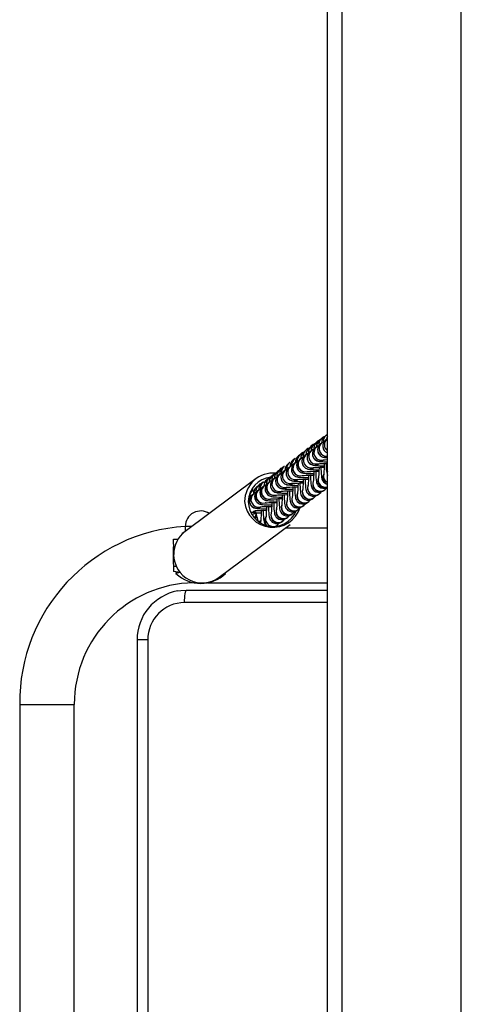
# Model space of a CAD drawing. Units: millimetres. Extents: x -476 to 102497, y -1151 to 5596.
# Drawn here: x 4088 to 4266, y 2644 to 3040 of the extents above; entities that cross this region are included whole.
import ezdxf

# ---------------------------------------------------------------- set-up
doc = ezdxf.new("R2010")
doc.units = ezdxf.units.MM
doc.header["$LTSCALE"] = 50

msp = doc.modelspace()

# ---------------------------------------------------------------- linework, layer by layer
for p, q in [((4217.92, 2100.68), (4217.92, 4256.72)), ((4265.92, 2100.68), (4265.92, 4256.72)), ((4211.92, 2109.14), (4211.92, 4248.26)), ((4209.39, 2871.52), (4208.79, 2871.08)), ((4209.39, 2871.52), (4209.39, 2871.52)), ((4211.51, 2873.1), (4210.91, 2872.65)), ((4211.92, 2871.63), (4211.33, 2871.19)), ((4211.51, 2873.1), (4211.62, 2873.17)), ((4211.78, 2871.52), (4211.92, 2871.63)), ((4205.16, 2868.37), (4204.56, 2867.93)), ((4205.16, 2868.37), (4205.16, 2868.37)), ((4207.28, 2869.95), (4206.68, 2869.5)), ((4207.69, 2868.49), (4207.09, 2868.04)), ((4207.28, 2869.95), (4207.28, 2869.95)), ((4207.54, 2868.36), (4207.69, 2868.49)), ((4209.81, 2870.06), (4209.21, 2869.61)), ((4209.66, 2869.94), (4209.81, 2870.06)), ((4198.81, 2863.65), (4198.21, 2863.2)), ((4198.81, 2863.65), (4198.92, 2863.72)), ((4200.93, 2865.22), (4200.33, 2864.77)), ((4201.35, 2863.76), (4200.75, 2863.31)), ((4200.93, 2865.22), (4200.93, 2865.22)), ((4201.2, 2863.64), (4201.35, 2863.76)), ((4203.05, 2866.8), (4202.45, 2866.35)), ((4203.46, 2865.33), (4202.86, 2864.89)), ((4203.05, 2866.8), (4203.05, 2866.8)), ((4203.31, 2865.21), (4203.46, 2865.33)), ((4205.58, 2866.91), (4204.98, 2866.46)), ((4205.43, 2866.79), (4205.58, 2866.91)), ((4194.58, 2860.5), (4193.98, 2860.05)), ((4194.58, 2860.5), (4194.69, 2860.57)), ((4196.7, 2862.07), (4196.1, 2861.62)), ((4197.12, 2860.61), (4196.52, 2860.16)), ((4196.7, 2862.07), (4196.81, 2862.15)), ((4196.97, 2860.49), (4197.12, 2860.61)), ((4199.23, 2862.18), (4198.63, 2861.74)), ((4199.08, 2862.06), (4199.23, 2862.18)), ((4183.19, 2855.62), (4154.6, 2834.33)), ((4188.24, 2855.77), (4187.64, 2855.32)), ((4188.24, 2855.77), (4188.24, 2855.77)), ((4190.35, 2857.35), (4189.75, 2856.9)), ((4190.77, 2855.88), (4190.17, 2855.44)), ((4190.35, 2857.35), (4190.35, 2857.35)), ((4190.62, 2855.76), (4190.77, 2855.88)), ((4192.47, 2858.92), (4191.87, 2858.47)), ((4192.88, 2857.46), (4192.28, 2857.01)), ((4192.47, 2858.92), (4192.47, 2858.92)), ((4192.73, 2857.34), (4192.88, 2857.46)), ((4195, 2859.03), (4194.4, 2858.59)), ((4194.85, 2858.91), (4195, 2859.03)), ((4184, 2852.62), (4183.4, 2852.17)), ((4184, 2852.62), (4184, 2852.62)), ((4186.12, 2854.19), (4185.52, 2853.75)), ((4186.54, 2852.73), (4185.94, 2852.28)), ((4186.12, 2854.19), (4186.23, 2854.27)), ((4186.39, 2852.61), (4186.54, 2852.73)), ((4188.65, 2854.31), (4188.05, 2853.86)), ((4188.5, 2854.19), (4188.65, 2854.31)), ((4181.29, 2850.6), (4180.99, 2850.31)), ((4181.89, 2851.04), (4181.29, 2850.6)), ((4182.31, 2849.58), (4181.71, 2849.13)), ((4181.89, 2851.04), (4181.99, 2851.12)), ((4182.15, 2849.46), (4182.31, 2849.58)), ((4184.42, 2851.16), (4183.82, 2850.71)), ((4184.27, 2851.04), (4184.42, 2851.16)), ((4206.03, 2847.55), (4206.63, 2848)), ((4208.15, 2849.13), (4208.75, 2849.57)), ((4210.26, 2850.7), (4210.86, 2851.15)), ((4201.8, 2844.4), (4202.4, 2844.85)), ((4203.91, 2845.98), (4204.51, 2846.42)), ((4183.13, 2839.72), (4183.13, 2839.72)), ((4195.45, 2839.67), (4196.05, 2840.12)), ((4197.57, 2841.25), (4198.17, 2841.7)), ((4199.68, 2842.82), (4200.28, 2843.27)), ((4154.67, 2836.35), (4154.6, 2834.33)), ((4155.85, 2836.35), (4154.67, 2836.35)), ((4157.31, 2836.35), (4155.85, 2836.35)), ((4168.33, 2815.88), (4196.92, 2837.17)), ((4191.22, 2836.52), (4191.82, 2836.97)), ((4191.22, 2836.52), (4191.22, 2836.52)), ((4193.33, 2838.1), (4193.94, 2838.55)), ((4153.45, 2833.52), (4153.78, 2833.73)), ((4153.78, 2833.73), (4153.45, 2833.52)), ((4153.45, 2833.52), (4153.45, 2833.52)), ((4153.78, 2833.73), (4153.78, 2833.73)), ((4211.92, 2835.7), (4194.95, 2835.7)), ((4149.92, 2829.2), (4149.92, 2831.2)), ((4149.92, 2831.2), (4151.72, 2831.2)), ((4149.92, 2829.2), (4149.92, 2829.2)), ((4149.92, 2829.2), (4149.92, 2828.2)), ((4149.92, 2821.2), (4149.92, 2828.2)), ((4149.92, 2828.2), (4149.92, 2828.2)), ((4149.92, 2821.2), (4149.92, 2820.2)), ((4149.92, 2821.2), (4149.92, 2821.2)), ((4149.92, 2820.2), (4149.92, 2818.2)), ((4151.09, 2820.2), (4149.92, 2820.2)), ((4152.62, 2817.8), (4149.92, 2818.2)), ((4150.92, 2817.8), (4150.92, 2817.4)), ((4150.92, 2817.8), (4150.92, 2817.8)), ((4152.62, 2817.8), (4150.92, 2817.8)), ((4152.62, 2817.8), (4150.92, 2817.4)), ((4170.92, 2817.8), (4170.91, 2817.8)), ((4170.92, 2817.4), (4170.92, 2817.8)), ((4170.92, 2817.8), (4170.92, 2817.8)), ((4170.92, 2817.4), (4170.92, 2817.4)), ((4171.92, 2818.2), (4171.92, 2818.2)), ((4171.92, 2818.2), (4171.92, 2818.2)), ((4163.85, 2813.7), (4211.92, 2813.7)), ((4155.09, 2810.7), (4211.92, 2810.7)), ((4211.92, 2805.7), (4154.39, 2805.7)), ((4135.24, 2790.7), (4135.24, 2436.7)), ((4139.54, 2790.7), (4135.24, 2790.7)), ((4139.54, 2790.7), (4139.54, 2436.7)), ((4087.92, 2764.7), (4087.92, 2462.7)), ((4087.92, 2764.7), (4109.92, 2764.7)), ((4109.92, 2462.7), (4109.92, 2764.7))]:
    msp.add_line(p, q)
at = {"flags": 128}
for points in [[(4211.62, 2873.17), (4211.73, 2873.25), (4211.51, 2873.1)], [(4211.78, 2871.52), (4211.85, 2872.25), (4211.92, 2872.6)], [(4207.09, 2868.04), (4206.73, 2867.72), (4206.32, 2867.19), (4206.02, 2866.53), (4205.88, 2865.8), (4205.94, 2864.99), (4206.17, 2864.31), (4206.51, 2863.77), (4206.9, 2863.34), (4207.32, 2863.04), (4207.71, 2862.83), (4208.05, 2862.71), (4208.34, 2862.63), (4208.64, 2862.57), (4209.05, 2862.52), (4209.73, 2862.46), (4210.51, 2862.42), (4211.48, 2862.38), (4211.92, 2862.37)], [(4209.21, 2869.61), (4208.85, 2869.3), (4208.43, 2868.76), (4208.13, 2868.11), (4208, 2867.37), (4208.06, 2866.56), (4208.29, 2865.88), (4208.62, 2865.34), (4209.02, 2864.92), (4209.44, 2864.61), (4209.83, 2864.41), (4210.16, 2864.29), (4210.46, 2864.21), (4210.76, 2864.15), (4211.17, 2864.1), (4211.85, 2864.04), (4211.92, 2864.03)], [(4202.86, 2864.89), (4202.5, 2864.57), (4202.08, 2864.03), (4201.79, 2863.38), (4201.65, 2862.65), (4201.71, 2861.83), (4201.94, 2861.16), (4202.28, 2860.61), (4202.67, 2860.19), (4203.09, 2859.89), (4203.48, 2859.68), (4203.82, 2859.56), (4204.11, 2859.48), (4204.41, 2859.42), (4204.82, 2859.37), (4205.5, 2859.31), (4206.28, 2859.27), (4207.25, 2859.23), (4208.31, 2859.2), (4208.54, 2859.2)], [(4204.98, 2866.46), (4204.62, 2866.14), (4204.2, 2865.61), (4203.9, 2864.95), (4203.76, 2864.22), (4203.83, 2863.41), (4204.06, 2862.73), (4204.39, 2862.19), (4204.79, 2861.77), (4205.2, 2861.46), (4205.6, 2861.26), (4205.93, 2861.13), (4206.23, 2861.06), (4206.53, 2861), (4206.94, 2860.95), (4207.62, 2860.89), (4208.39, 2860.84), (4209.36, 2860.81), (4210.43, 2860.78), (4210.65, 2860.77)], [(4196.52, 2860.16), (4196.15, 2859.84), (4195.74, 2859.31), (4195.44, 2858.65), (4195.3, 2857.92), (4195.36, 2857.11), (4195.59, 2856.43), (4195.93, 2855.89), (4196.33, 2855.47), (4196.74, 2855.16), (4197.13, 2854.96), (4197.47, 2854.83), (4197.77, 2854.75), (4198.06, 2854.7), (4198.48, 2854.64), (4199.15, 2854.59), (4199.93, 2854.54), (4200.9, 2854.5), (4201.96, 2854.47), (4202.19, 2854.47)], [(4198.63, 2861.74), (4198.27, 2861.42), (4197.85, 2860.88), (4197.55, 2860.23), (4197.42, 2859.5), (4197.48, 2858.68), (4197.71, 2858.01), (4198.05, 2857.46), (4198.44, 2857.04), (4198.86, 2856.74), (4199.25, 2856.53), (4199.58, 2856.41), (4199.88, 2856.33), (4200.18, 2856.27), (4200.59, 2856.22), (4201.27, 2856.16), (4202.05, 2856.12), (4203.02, 2856.08), (4204.08, 2856.05), (4204.29, 2855.47)], [(4200.75, 2863.31), (4200.38, 2862.99), (4199.97, 2862.46), (4199.67, 2861.8), (4199.53, 2861.07), (4199.59, 2860.26), (4199.82, 2859.58), (4200.16, 2859.04), (4200.56, 2858.62), (4200.97, 2858.31), (4201.36, 2858.11), (4201.7, 2857.98), (4202, 2857.9), (4202.29, 2857.85), (4202.71, 2857.79), (4203.39, 2857.74), (4204.16, 2857.69), (4205.13, 2857.65), (4206.2, 2857.63), (4206.4, 2857.05)], [(4205.96, 2860.01), (4205.96, 2860.03), (4206.05, 2860.04), (4206.3, 2860.06), (4206.75, 2860.09), (4207.42, 2860.12), (4208.26, 2860.16), (4209.25, 2860.18), (4210.34, 2860.2), (4210.64, 2860.2)], [(4208.08, 2861.59), (4208.07, 2861.6), (4208.16, 2861.61), (4208.41, 2861.64), (4208.87, 2861.67), (4209.53, 2861.7), (4210.38, 2861.73), (4211.37, 2861.76), (4211.92, 2861.76)], [(4209.33, 2860.18), (4208.56, 2859.95), (4208.53, 2858.88), (4208.49, 2857.92), (4208.45, 2857.11), (4208.4, 2856.49), (4208.36, 2856.14), (4208.34, 2856), (4208.34, 2856)], [(4209.33, 2860.18), (4209.35, 2859.48), (4209.39, 2858.46), (4209.45, 2857.56), (4209.51, 2856.77), (4209.61, 2856.04), (4209.72, 2855.58), (4209.85, 2855.2), (4210.05, 2854.78), (4210.38, 2854.32), (4210.85, 2853.87), (4211.45, 2853.51), (4211.92, 2853.37)], [(4210.21, 2863.17), (4210.19, 2863.18), (4210.28, 2863.19), (4210.53, 2863.21), (4210.99, 2863.24), (4211.65, 2863.28), (4211.92, 2863.29)], [(4211.45, 2861.76), (4210.68, 2861.53), (4210.65, 2860.46), (4210.61, 2859.5), (4210.56, 2858.69), (4210.51, 2858.06), (4210.48, 2857.71), (4210.46, 2857.57), (4210.46, 2857.58)], [(4192.28, 2857.01), (4191.92, 2856.69), (4191.51, 2856.16), (4191.21, 2855.5), (4191.07, 2854.77), (4191.13, 2853.96), (4191.36, 2853.28), (4191.7, 2852.74), (4192.09, 2852.32), (4192.51, 2852.01), (4192.9, 2851.81), (4193.24, 2851.68), (4193.53, 2851.6), (4193.83, 2851.55), (4194.24, 2851.49), (4194.92, 2851.44), (4195.7, 2851.39), (4196.67, 2851.35), (4197.73, 2851.32), (4197.96, 2851.32)], [(4194.4, 2858.59), (4194.04, 2858.27), (4193.62, 2857.73), (4193.32, 2857.08), (4193.19, 2856.34), (4193.25, 2855.53), (4193.48, 2854.86), (4193.81, 2854.31), (4194.21, 2853.89), (4194.63, 2853.59), (4195.02, 2853.38), (4195.35, 2853.26), (4195.65, 2853.18), (4195.95, 2853.12), (4196.36, 2853.07), (4197.04, 2853.01), (4197.82, 2852.97), (4198.78, 2852.93), (4199.85, 2852.9), (4200.08, 2852.9)], [(4201.73, 2856.88), (4201.72, 2856.88), (4201.81, 2856.89), (4202.07, 2856.91), (4202.52, 2856.94), (4203.19, 2856.97), (4204.03, 2857), (4205.02, 2857.03), (4206.11, 2857.05), (4206.4, 2857.05)], [(4203.85, 2858.45), (4203.84, 2858.45), (4203.93, 2858.46), (4204.18, 2858.49), (4204.64, 2858.52), (4205.3, 2858.55), (4206.15, 2858.58), (4207.13, 2858.6), (4208.23, 2858.62), (4208.52, 2858.63)], [(4205.1, 2857.03), (4204.33, 2856.8), (4204.3, 2855.73), (4204.26, 2854.77), (4204.21, 2853.96), (4204.17, 2853.34), (4204.13, 2852.99), (4204.11, 2852.85), (4204.11, 2852.85)], [(4205.1, 2857.03), (4205.12, 2856.33), (4205.16, 2855.31), (4205.21, 2854.41), (4205.28, 2853.62), (4205.38, 2852.89), (4205.48, 2852.43), (4205.62, 2852.04), (4205.82, 2851.63), (4206.15, 2851.17), (4206.62, 2850.72), (4207.22, 2850.36), (4207.93, 2850.15), (4208.68, 2850.11), (4209.43, 2850.26), (4210.04, 2850.55), (4210.26, 2850.7)], [(4207.22, 2858.61), (4206.44, 2858.37), (4206.41, 2857.31), (4206.38, 2856.35), (4206.33, 2855.54), (4206.28, 2854.91), (4206.24, 2854.56), (4206.22, 2854.42), (4206.23, 2854.43)], [(4207.22, 2858.61), (4207.24, 2857.91), (4207.28, 2856.89), (4207.33, 2855.98), (4207.4, 2855.2), (4207.5, 2854.46), (4207.6, 2854.01), (4207.73, 2853.62), (4207.94, 2853.2), (4208.26, 2852.74), (4208.73, 2852.3), (4209.34, 2851.94), (4210.04, 2851.72), (4210.8, 2851.68), (4211.54, 2851.84), (4211.92, 2852.02)], [(4185.94, 2852.28), (4185.57, 2851.97), (4185.16, 2851.43), (4184.86, 2850.78), (4184.72, 2850.04), (4184.78, 2849.23), (4185.01, 2848.56), (4185.35, 2848.01), (4185.75, 2847.59), (4186.16, 2847.29), (4186.55, 2847.08), (4186.89, 2846.96), (4187.19, 2846.88), (4187.48, 2846.82), (4187.9, 2846.77), (4188.58, 2846.71), (4189.35, 2846.67), (4190.32, 2846.63), (4191.39, 2846.6), (4191.59, 2846.02)], [(4188.05, 2853.86), (4187.69, 2853.54), (4187.27, 2853.01), (4186.97, 2852.35), (4186.84, 2851.62), (4186.9, 2850.81), (4187.13, 2850.13), (4187.47, 2849.59), (4187.86, 2849.17), (4188.28, 2848.86), (4188.67, 2848.66), (4189.01, 2848.53), (4189.3, 2848.45), (4189.6, 2848.4), (4190.01, 2848.34), (4190.69, 2848.29), (4191.47, 2848.24), (4192.44, 2848.2), (4193.5, 2848.17), (4193.73, 2848.17)], [(4190.17, 2855.44), (4189.8, 2855.12), (4189.39, 2854.58), (4189.09, 2853.93), (4188.95, 2853.19), (4189.01, 2852.38), (4189.25, 2851.71), (4189.58, 2851.16), (4189.98, 2850.74), (4190.39, 2850.44), (4190.79, 2850.23), (4191.12, 2850.11), (4191.42, 2850.03), (4191.71, 2849.97), (4192.13, 2849.92), (4192.81, 2849.86), (4193.58, 2849.82), (4194.55, 2849.78), (4195.62, 2849.75), (4195.84, 2849.74)], [(4195.38, 2852.14), (4195.38, 2852.15), (4195.47, 2852.16), (4195.72, 2852.18), (4196.18, 2852.21), (4196.84, 2852.25), (4197.68, 2852.28), (4198.67, 2852.3), (4199.76, 2852.32), (4200.06, 2852.32)], [(4197.5, 2853.71), (4197.49, 2853.72), (4197.58, 2853.74), (4197.84, 2853.76), (4198.29, 2853.79), (4198.95, 2853.82), (4199.8, 2853.85), (4200.79, 2853.88), (4201.88, 2853.9), (4202.17, 2853.9)], [(4198.76, 2852.31), (4197.98, 2852.07), (4197.95, 2851), (4197.91, 2850.05), (4197.87, 2849.23), (4197.82, 2848.61), (4197.78, 2848.26), (4197.76, 2848.12), (4197.76, 2848.13)], [(4198.76, 2852.31), (4198.77, 2851.61), (4198.81, 2850.59), (4198.87, 2849.68), (4198.93, 2848.89), (4199.03, 2848.16), (4199.14, 2847.71), (4199.27, 2847.32), (4199.47, 2846.9), (4199.8, 2846.44), (4200.27, 2846), (4200.88, 2845.64), (4201.58, 2845.42), (4202.33, 2845.38), (4203.08, 2845.54), (4203.69, 2845.83), (4203.91, 2845.98)], [(4199.61, 2855.29), (4199.61, 2855.3), (4199.7, 2855.31), (4199.95, 2855.33), (4200.41, 2855.37), (4201.07, 2855.4), (4201.91, 2855.43), (4202.9, 2855.45), (4203.99, 2855.47), (4204.29, 2855.47)], [(4200.87, 2853.88), (4200.1, 2853.65), (4200.07, 2852.58), (4200.03, 2851.62), (4199.98, 2850.81), (4199.93, 2850.18), (4199.9, 2849.84), (4199.88, 2849.69), (4199.88, 2849.7)], [(4200.87, 2853.88), (4200.89, 2853.18), (4200.93, 2852.16), (4200.98, 2851.26), (4201.05, 2850.47), (4201.15, 2849.74), (4201.25, 2849.28), (4201.38, 2848.89), (4201.59, 2848.48), (4201.91, 2848.02), (4202.39, 2847.57), (4202.99, 2847.21), (4203.7, 2847), (4204.45, 2846.96), (4205.2, 2847.11), (4205.81, 2847.4), (4206.03, 2847.55)], [(4202.99, 2855.46), (4202.21, 2855.22), (4202.18, 2854.16), (4202.14, 2853.2), (4202.1, 2852.39), (4202.05, 2851.76), (4202.01, 2851.41), (4201.99, 2851.27), (4201.99, 2851.28)], [(4202.99, 2855.46), (4203.01, 2854.76), (4203.05, 2853.74), (4203.1, 2852.83), (4203.17, 2852.04), (4203.27, 2851.31), (4203.37, 2850.86), (4203.5, 2850.47), (4203.7, 2850.05), (4204.03, 2849.59), (4204.5, 2849.15), (4205.11, 2848.79), (4205.81, 2848.57), (4206.56, 2848.53), (4207.31, 2848.69), (4207.92, 2848.98), (4208.15, 2849.13)], [(4210.86, 2851.15), (4211.4, 2851.67), (4211.52, 2851.83)], [(4181.71, 2849.13), (4181.34, 2848.82), (4180.93, 2848.28), (4180.63, 2847.63), (4180.49, 2846.89), (4180.55, 2846.08), (4180.78, 2845.41), (4181.12, 2844.86), (4181.52, 2844.44), (4181.93, 2844.13), (4182.32, 2843.93), (4182.66, 2843.81), (4182.96, 2843.73), (4183.25, 2843.67), (4183.67, 2843.62), (4184.34, 2843.56), (4185.12, 2843.52), (4186.09, 2843.48), (4187.15, 2843.45), (4187.38, 2843.44)], [(4180.99, 2850.31), (4180.82, 2850.16), (4181.29, 2850.6)], [(4183.82, 2850.71), (4183.46, 2850.39), (4183.04, 2849.86), (4182.74, 2849.2), (4182.61, 2848.47), (4182.67, 2847.66), (4182.9, 2846.98), (4183.23, 2846.44), (4183.63, 2846.02), (4184.05, 2845.71), (4184.44, 2845.51), (4184.77, 2845.38), (4185.07, 2845.3), (4185.37, 2845.25), (4185.78, 2845.19), (4186.46, 2845.13), (4187.24, 2845.09), (4188.2, 2845.05), (4189.27, 2845.02), (4189.48, 2844.45)], [(4191.15, 2849), (4191.15, 2849), (4191.23, 2849.01), (4191.49, 2849.03), (4191.94, 2849.06), (4192.61, 2849.1), (4193.45, 2849.13), (4194.44, 2849.15), (4195.53, 2849.17), (4195.83, 2849.17)], [(4193.27, 2850.56), (4193.26, 2850.57), (4193.35, 2850.59), (4193.6, 2850.61), (4194.06, 2850.64), (4194.72, 2850.67), (4195.57, 2850.7), (4196.56, 2850.73), (4197.65, 2850.75), (4197.94, 2850.75)], [(4194.52, 2849.15), (4193.75, 2848.92), (4193.72, 2847.85), (4193.68, 2846.89), (4193.64, 2846.08), (4193.59, 2845.46), (4193.55, 2845.11), (4193.53, 2844.97), (4193.53, 2844.98)], [(4194.52, 2849.15), (4194.54, 2848.46), (4194.58, 2847.44), (4194.64, 2846.53), (4194.7, 2845.74), (4194.8, 2845.01), (4194.9, 2844.56), (4195.04, 2844.17), (4195.24, 2843.75), (4195.57, 2843.29), (4196.04, 2842.84), (4196.64, 2842.49), (4197.35, 2842.27), (4198.1, 2842.23), (4198.85, 2842.39), (4199.46, 2842.67), (4199.68, 2842.82)], [(4196.64, 2850.73), (4195.87, 2850.5), (4195.84, 2849.43), (4195.8, 2848.47), (4195.75, 2847.66), (4195.7, 2847.03), (4195.67, 2846.69), (4195.65, 2846.54), (4195.65, 2846.55)], [(4196.64, 2850.73), (4196.66, 2850.03), (4196.7, 2849.01), (4196.75, 2848.11), (4196.82, 2847.32), (4196.92, 2846.59), (4197.02, 2846.13), (4197.15, 2845.74), (4197.36, 2845.33), (4197.68, 2844.86), (4198.15, 2844.42), (4198.76, 2844.06), (4199.47, 2843.85), (4200.22, 2843.81), (4200.96, 2843.96), (4201.58, 2844.25), (4201.8, 2844.4)], [(4206.63, 2848), (4207.17, 2848.52), (4207.29, 2848.68)], [(4208.75, 2849.57), (4209.29, 2850.09), (4209.4, 2850.26)], [(4184.8, 2844.26), (4184.8, 2844.27), (4184.89, 2844.28), (4185.14, 2844.31), (4185.6, 2844.34), (4186.26, 2844.37), (4187.1, 2844.4), (4188.09, 2844.43), (4189.18, 2844.44), (4189.48, 2844.45)], [(4186.93, 2845.84), (4186.91, 2845.85), (4187, 2845.86), (4187.26, 2845.88), (4187.71, 2845.91), (4188.38, 2845.95), (4189.22, 2845.98), (4190.21, 2846), (4191.3, 2846.02), (4191.59, 2846.02)], [(4188.18, 2844.43), (4187.4, 2844.2), (4187.37, 2843.13), (4187.33, 2842.17), (4187.29, 2841.36), (4187.24, 2840.73), (4187.2, 2840.38), (4187.18, 2840.24), (4187.18, 2840.25)], [(4188.18, 2844.43), (4188.2, 2843.73), (4188.24, 2842.71), (4188.29, 2841.81), (4188.36, 2841.02), (4188.46, 2840.29), (4188.56, 2839.83), (4188.69, 2839.44), (4188.89, 2839.02), (4189.22, 2838.56), (4189.69, 2838.12), (4190.3, 2837.76), (4191, 2837.54), (4191.75, 2837.51), (4192.5, 2837.66), (4193.11, 2837.95), (4193.33, 2838.1)], [(4189.04, 2847.42), (4189.03, 2847.42), (4189.12, 2847.43), (4189.37, 2847.46), (4189.83, 2847.49), (4190.49, 2847.52), (4191.34, 2847.55), (4192.32, 2847.58), (4193.42, 2847.6), (4193.71, 2847.6)], [(4190.29, 2846), (4189.52, 2845.77), (4189.49, 2844.7), (4189.45, 2843.74), (4189.4, 2842.93), (4189.36, 2842.31), (4189.32, 2841.96), (4189.3, 2841.82), (4189.3, 2841.82)], [(4190.29, 2846), (4190.31, 2845.31), (4190.35, 2844.29), (4190.4, 2843.38), (4190.47, 2842.59), (4190.57, 2841.86), (4190.67, 2841.41), (4190.8, 2841.02), (4191.01, 2840.6), (4191.34, 2840.14), (4191.81, 2839.69), (4192.41, 2839.34), (4193.12, 2839.12), (4193.87, 2839.08), (4194.62, 2839.24), (4195.23, 2839.52), (4195.45, 2839.67)], [(4192.41, 2847.58), (4191.63, 2847.35), (4191.6, 2846.28), (4191.57, 2845.32), (4191.52, 2844.51), (4191.47, 2843.88), (4191.43, 2843.54), (4191.41, 2843.39), (4191.42, 2843.4)], [(4192.41, 2847.58), (4192.43, 2846.88), (4192.47, 2845.86), (4192.52, 2844.96), (4192.59, 2844.17), (4192.69, 2843.44), (4192.79, 2842.98), (4192.92, 2842.59), (4193.12, 2842.18), (4193.45, 2841.71), (4193.92, 2841.27), (4194.53, 2840.91), (4195.23, 2840.69), (4195.99, 2840.66), (4196.73, 2840.81), (4197.34, 2841.1), (4197.57, 2841.25)], [(4200.28, 2843.27), (4200.83, 2843.79), (4200.94, 2843.96)], [(4202.4, 2844.85), (4202.94, 2845.37), (4202.44, 2844.88)], [(4204.51, 2846.42), (4205.06, 2846.94), (4205.17, 2847.11)], [(4182.23, 2840.32), (4182.92, 2840.3), (4183.13, 2839.72)], [(4182.69, 2842.69), (4182.68, 2842.7), (4182.77, 2842.71), (4183.02, 2842.73), (4183.48, 2842.76), (4184.14, 2842.8), (4184.99, 2842.83), (4185.98, 2842.85), (4187.07, 2842.87), (4187.36, 2842.87)], [(4186.06, 2842.85), (4185.29, 2842.62), (4185.26, 2841.55), (4185.22, 2840.59), (4185.17, 2839.78), (4185.12, 2839.16), (4185.09, 2838.81), (4185.07, 2838.67), (4185.07, 2838.67)], [(4186.06, 2842.85), (4186.08, 2842.16), (4186.12, 2841.14), (4186.17, 2840.23), (4186.24, 2839.44), (4186.34, 2838.71), (4186.44, 2838.26), (4186.57, 2837.87), (4186.78, 2837.45), (4187.1, 2836.99), (4187.2, 2836.9)], [(4196.05, 2840.12), (4196.59, 2840.64), (4196.71, 2840.81)], [(4198.17, 2841.7), (4198.71, 2842.22), (4199.29, 2842.58)], [(4185.07, 2838.67), (4184.95, 2838.23), (4184.92, 2837.84)], [(4191.82, 2836.97), (4192.36, 2837.49), (4192.48, 2837.66)], [(4193.94, 2838.55), (4194.48, 2839.07), (4193.97, 2838.58)], [(4151.58, 2810.37), (4152.87, 2810.57), (4155.09, 2810.7)], [(4154.39, 2805.7), (4154.41, 2806.67), (4154.45, 2807.61), (4154.51, 2808.48), (4154.6, 2809.23), (4154.7, 2809.86), (4154.82, 2810.32), (4154.95, 2810.6), (4155.09, 2810.7)]]:
    msp.add_lwpolyline(points, dxfattribs=at)
for centre, radius, start, end in [((4211.52, 2869.42), 2.99, 135.3561, 189.2899), ((4211.43, 2870.37), 2.34, 102.866, 150.4737), ((4212.64, 2870.21), 2.99, 125.3154, 185.1975), ((4213.48, 2869.82), 3.82, 132.2512, 178.2617), ((4213.3, 2870.7), 2.99, 126.6959, 186.1562), ((4213.72, 2869.23), 3, 130.4638, 233.1101), ((4216.51, 2871.03), 4.85, 161.1915, 175.0227), ((4205.08, 2865.64), 2.34, 102.866, 150.4737), ((4207.03, 2865.01), 3.82, 130.3479, 177.9457), ((4206.35, 2865.53), 2.99, 126.6952, 185.0387), ((4207.29, 2866.27), 2.99, 135.3561, 189.2899), ((4207.2, 2867.22), 2.34, 102.866, 150.4737), ((4209.15, 2866.59), 3.82, 130.3479, 177.9457), ((4208.46, 2867.1), 2.99, 126.6952, 185.0387), ((4208.89, 2865.64), 3, 126.782, 306.5578), ((4209.41, 2867.85), 2.99, 135.3561, 189.2899), ((4209.49, 2866.08), 3, 130.4819, 283.7962), ((4209.31, 2868.79), 2.34, 102.866, 150.4737), ((4211.27, 2868.17), 3.82, 130.3479, 177.9457), ((4210.58, 2868.68), 2.99, 126.6952, 185.0387), ((4209.37, 2866.33), 2.72, 106.9699, 127.8281), ((4211.01, 2867.21), 3, 126.7896, 287.7404), ((4211.61, 2867.66), 3, 130.4855, 275.9935), ((4211.5, 2867.92), 2.72, 115.5522, 128.286), ((4213.09, 2868.76), 3, 125.9467, 247.1395), ((4213.13, 2868.76), 3.02, 126.6136, 246.4726), ((4200.6, 2861.25), 2.99, 126.6959, 186.1562), ((4200.22, 2861.78), 2.34, 123.8237, 127.0143), ((4202.8, 2861.86), 3.82, 130.3479, 177.9457), ((4202.12, 2862.38), 2.99, 126.6952, 185.0387), ((4202.72, 2862.82), 2.99, 126.6959, 186.1562), ((4203.14, 2861.36), 3, 130.4821, 283.5208), ((4202.97, 2864.07), 2.34, 102.866, 150.4737), ((4204.92, 2863.44), 3.82, 130.3479, 177.9457), ((4204.23, 2863.95), 2.99, 126.6952, 185.0387), ((4203.02, 2861.61), 2.72, 106.9699, 127.8281), ((4204.66, 2862.48), 3, 126.782, 306.5578), ((4205.17, 2864.7), 2.99, 135.3561, 189.2899), ((4205.26, 2862.93), 3, 130.4821, 283.5208), ((4205.13, 2863.18), 2.72, 106.9699, 127.8281), ((4206.77, 2864.06), 3, 126.782, 306.5578), ((4207.38, 2864.51), 3, 130.4821, 283.5208), ((4207.25, 2864.76), 2.72, 106.9699, 127.8281), ((4194.5, 2857.77), 2.34, 102.866, 150.4737), ((4195.71, 2857.61), 2.99, 125.3154, 185.1975), ((4196.55, 2857.22), 3.82, 132.2512, 178.2617), ((4196.37, 2858.1), 2.99, 126.6959, 186.1562), ((4195.99, 2858.63), 2.34, 123.8237, 127.0143), ((4198.57, 2858.71), 3.82, 130.3479, 177.9457), ((4197.89, 2859.23), 2.99, 126.6952, 185.0387), ((4198.31, 2857.76), 3, 126.782, 306.5578), ((4198.49, 2859.67), 2.99, 126.6959, 186.1562), ((4198.91, 2858.21), 3, 130.4821, 283.5208), ((4198.11, 2860.2), 2.34, 123.8237, 127.0143), ((4199.94, 2860.76), 2.99, 125.3154, 185.1975), ((4200.78, 2860.37), 3.82, 132.2512, 178.2617), ((4198.8, 2858.47), 2.72, 115.5522, 128.286), ((4200.88, 2859.75), 3, 138.6373, 286.4191), ((4201.03, 2859.78), 3, 130.4821, 283.5208), ((4200.92, 2860.05), 2.72, 115.5522, 128.286), ((4203, 2861.33), 3, 138.6373, 286.4191), ((4228.88, 2860.99), 17.45, 177.4798, 193.5826), ((4190.03, 2846.4), 11.45, 84.0789, 180.0283), ((4190.03, 2846.3), 9.96, 95.4028, 179.466), ((4190.36, 2853.67), 2.99, 135.3561, 189.2899), ((4189.72, 2853.96), 2.34, 105.4411, 129.2469), ((4191.48, 2854.46), 2.99, 125.3154, 185.1975), ((4192.32, 2854.07), 3.82, 132.2512, 178.2617), ((4192.48, 2855.24), 2.99, 135.3561, 189.2899), ((4192.57, 2853.48), 3, 130.4821, 283.5208), ((4191.83, 2855.53), 2.34, 105.4411, 129.2469), ((4194.34, 2855.56), 3.82, 130.3479, 177.9457), ((4193.6, 2856.03), 2.99, 125.3154, 185.1975), ((4192.44, 2853.73), 2.72, 106.9699, 127.8281), ((4194.08, 2854.61), 3, 126.782, 306.5578), ((4194.6, 2856.82), 2.99, 135.3561, 189.2899), ((4194.68, 2855.06), 3, 130.4821, 283.5208), ((4194.57, 2855.32), 2.72, 115.5522, 128.286), ((4196.2, 2856.18), 3, 126.782, 306.5578), ((4196.8, 2856.63), 3, 130.4821, 283.5208), ((4196.69, 2856.9), 2.72, 115.5522, 128.286), ((4211.09, 2854.88), 3, 155.381, 286.1252), ((4211.19, 2855.14), 3, 160.6702, 284.0271), ((4213.09, 2856.13), 3, 151.1909, 247.1387), ((4213.33, 2856.7), 3, 163.03, 242.0197), ((4214.8, 2857.75), 3, 163.3828, 196.6172), ((4185.13, 2849.73), 2.99, 125.3154, 185.1975), ((4185.97, 2849.35), 3.82, 132.2512, 178.2617), ((4186.13, 2850.52), 2.99, 135.3561, 189.2899), ((4186.04, 2851.47), 2.34, 102.866, 150.4737), ((4187.25, 2851.31), 2.99, 125.3154, 185.1975), ((4188.09, 2850.92), 3.82, 132.2512, 178.2617), ((4187.91, 2851.8), 2.99, 126.6959, 186.1562), ((4188.19, 2850.3), 3, 138.6373, 286.4191), ((4188.33, 2850.33), 3, 130.4821, 283.5208), ((4187.53, 2852.33), 2.34, 123.8237, 127.0143), ((4189.36, 2852.88), 2.99, 125.3154, 185.1975), ((4190.2, 2852.5), 3.82, 132.2512, 178.2617), ((4188.21, 2850.58), 2.72, 106.9699, 127.8281), ((4190.3, 2851.88), 3, 138.6373, 286.4191), ((4190.45, 2851.9), 3, 130.4821, 283.5208), ((4190.32, 2852.16), 2.72, 106.9699, 127.8281), ((4191.96, 2853.03), 3, 126.782, 306.5578), ((4206.91, 2851.86), 3, 158.1188, 294.2566), ((4206.96, 2851.98), 3, 160.6146, 307.493), ((4209.03, 2853.44), 3, 158.1188, 294.2566), ((4209.07, 2853.56), 3, 160.6146, 307.493), ((4181.88, 2845.87), 2.72, 115.5522, 128.286), ((4183.5, 2846.73), 3, 126.782, 306.5578), ((4183.68, 2848.65), 2.99, 126.6959, 186.1562), ((4184.1, 2847.18), 3, 130.4821, 283.5208), ((4183.3, 2849.18), 2.34, 123.8237, 127.0143), ((4183.98, 2847.43), 2.72, 106.9699, 127.8281), ((4186.06, 2848.71), 3, 138.1487, 287.0332), ((4186.22, 2848.75), 3, 130.4819, 283.7962), ((4186.11, 2849.02), 2.72, 115.5522, 128.286), ((4200.57, 2847.14), 3, 158.1188, 294.2566), ((4200.61, 2847.26), 3, 160.6146, 307.493), ((4202.68, 2848.71), 3, 158.1188, 294.2566), ((4202.73, 2848.83), 3, 160.6146, 307.493), ((4204.8, 2850.29), 3, 158.1188, 294.2566), ((4204.84, 2850.41), 3, 160.6146, 307.493), ((4190.01, 2847.47), 11.48, 185.4002, 342.1721), ((4190.06, 2846.39), 9.99, 180.0082, 337.5709), ((4196.33, 2843.98), 3, 158.1188, 294.2566), ((4196.38, 2844.11), 3, 160.6146, 307.493), ((4198.45, 2845.56), 3, 158.1188, 294.2566), ((4198.5, 2845.68), 3, 160.6146, 307.493), ((4160.92, 2836.35), 6.25, 56.8458, 180), ((4181.3, 2845.08), 2.99, 267.7666, 308.794), ((4180.87, 2845.07), 3, 275.9333, 307.2819), ((4185.37, 2881.53), 39.66, 263.9426, 269.851), ((4198.77, 2757.9), 85.05, 99.1333, 101.6292), ((4120.81, 2842.23), 62.37, 357.6911, 359.1042), ((4227.4, 2853.7), 45.95, 195.7162, 199.4495), ((4189.67, 2838.67), 3, 145.3935, 219.0508), ((4190.04, 2839.38), 3, 160.6861, 261.4247), ((4192.14, 2840.85), 3, 161.0319, 293.5212), ((4192.18, 2840.98), 3, 163.6318, 306.7639), ((4194.22, 2842.41), 3, 158.1188, 294.2566), ((4194.26, 2842.53), 3, 160.6146, 307.493), ((4158.92, 2765.48), 71, 93.4283, 180.6271), ((4186.6, 2836.11), 2.99, 120.8431, 136.7478), ((4189.77, 2839.13), 2.99, 299.0194, 314.3795), ((4161.45, 2825.14), 11.46, 126.6924, 180.1646), ((4161.48, 2825.12), 11.5, 180.0773, 306.5453), ((4160.92, 2827.89), 14.49, 226.3656, 313.6344), ((4158.92, 2764.7), 49, 91.0451, 180), ((4155.16, 2790.77), 19.93, 100.3593, 180.204), ((4154.47, 2790.77), 14.93, 90.2815, 180.2788)]:
    msp.add_arc(centre, radius, start, end)

doc.saveas('drawing.dxf')
